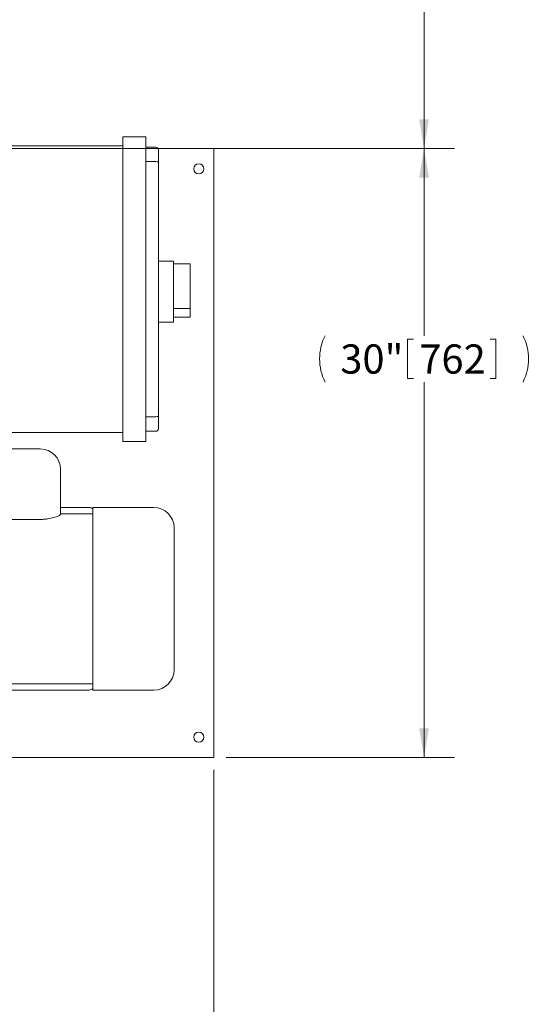
# Model space of a CAD drawing. Units: inches. Extents: x 0.1 to 22.1, y 0.1 to 17.1.
# Drawn here: x 11.3 to 13.4, y 8.5 to 12.6 of the extents above; entities that cross this region are included whole.
import ezdxf

# ---------------------------------------------------------------- set-up
doc = ezdxf.new("R2010")
doc.units = ezdxf.units.IN
doc.header["$MEASUREMENT"] = 0
doc.layers.add('7', color=7, linetype='Continuous', lineweight=15)
doc.styles.add('SLDTEXTSTYLE0', font='TXT', dxfattribs={"width": 0.75})
doc.dimstyles.new('SLDDIMSTYLE1', dxfattribs={"dimtxt": 0.12, "dimasz": 0.12, "dimexe": 0, "dimexo": 0.0625, "dimgap": 0.03, "dimtad": 0, "dimtih": 1, "dimtoh": 1, "dimlfac": 12, "dimrnd": 1e-09, "dimzin": 12, "dimdsep": 46, "dimlunit": 5, "dimtxsty": 'SLDTEXTSTYLE0', "dimsah": 1, "dimcen": 0.09, "dimadec": 0, "dimazin": 3, "dimtfac": 1, "dimtofl": 0, "dimtmove": 0, "dimatfit": 3, "dimfxl": 0, "dimfrac": 2, "dimtolj": 1, "dimtzin": 12, "dimarcsym": 0})

# ---------------------------------------------------------------- blocks, each defined once
blk = doc.blocks.new('_D_5')
at = {"layer": '7'}
for p, q in [((10.8102, 14.0295), (13.0585, 14.0295)), ((12.9335, 14.0295), (12.9335, 13.1352)), ((12.8654, 13.1209), (12.8654, 12.9591)), ((12.8654, 13.1209), (12.8898, 13.1209)), ((13.2288, 13.1209), (13.2044, 13.1209)), ((13.2288, 13.1209), (13.2288, 12.9591)), ((12.8654, 12.9591), (12.8898, 12.9591)), ((12.9335, 12.0295), (12.9335, 12.9449)), ((13.2288, 12.9591), (13.2044, 12.9591)), ((10.8102, 12.0295), (13.0585, 12.0295))]:
    blk.add_line(p, q, dxfattribs=at)
for centre, start, end in [((12.7176, 13.04), 153.4349, 206.5651), ((13.1495, 13.04), 333.4349, 26.5651)]:
    blk.add_arc(centre, 0.2128, start, end, dxfattribs=at)
for points in [[(12.9335, 14.0295), (12.9135, 13.9095), (12.9535, 13.9095)], [(12.9335, 12.0295), (12.9535, 12.1495), (12.9135, 12.1495)]]:
    blk.add_solid(points, dxfattribs=at)
at = {"layer": '7', "char_height": 0.12, "attachment_point": 1, "style": 'SLDTEXTSTYLE0'}
for s, insert in [('24"', (12.5898, 13.0996)), ('610', (12.9142, 13.0996))]:
    blk.add_mtext(s, dxfattribs=dict(at, insert=insert))
blk = doc.blocks.new('_D_9')
at = {"layer": '7'}
for p, q in [((12.1213, 12.0295), (13.0585, 12.0295)), ((12.9335, 12.0295), (12.9335, 11.2611)), ((12.8654, 11.2468), (12.8654, 11.0851)), ((12.8654, 11.2468), (12.8898, 11.2468)), ((13.2288, 11.2468), (13.2044, 11.2468)), ((13.2288, 11.2468), (13.2288, 11.0851)), ((12.8654, 11.0851), (12.8898, 11.0851)), ((13.2288, 11.0851), (13.2044, 11.0851)), ((12.9335, 9.5295), (12.9335, 11.0708)), ((12.1213, 9.5295), (13.0585, 9.5295))]:
    blk.add_line(p, q, dxfattribs=at)
for centre, start, end in [((12.7176, 11.1659), 153.4349, 206.5651), ((13.1495, 11.1659), 333.4349, 26.5651)]:
    blk.add_arc(centre, 0.2128, start, end, dxfattribs=at)
for points in [[(12.9335, 12.0295), (12.9135, 11.9095), (12.9535, 11.9095)], [(12.9335, 9.5295), (12.9535, 9.6495), (12.9135, 9.6495)]]:
    blk.add_solid(points, dxfattribs=at)
at = {"layer": '7', "char_height": 0.12, "attachment_point": 1, "style": 'SLDTEXTSTYLE0'}
for s, insert in [('30"', (12.5898, 11.2255)), ('762', (12.9142, 11.2255))]:
    blk.add_mtext(s, dxfattribs=dict(at, insert=insert))
blk = doc.blocks.new('_D_10')
at = {"layer": '7'}
for p, q in [((8.7588, 9.4795), (8.7588, 8.3021)), ((12.0713, 9.4795), (12.0713, 8.3021)), ((10.4485, 8.508), (10.4485, 8.3463)), ((10.4485, 8.508), (10.4728, 8.508)), ((10.9004, 8.508), (10.876, 8.508)), ((10.9004, 8.508), (10.9004, 8.3463)), ((8.7588, 8.4271), (9.6832, 8.4271)), ((12.0713, 8.4271), (11.1468, 8.4271)), ((10.4485, 8.3463), (10.4728, 8.3463)), ((10.9004, 8.3463), (10.876, 8.3463))]:
    blk.add_line(p, q, dxfattribs=at)
for centre, start, end in [((10.009, 8.4271), 153.4349, 206.5651), ((10.8211, 8.4271), 333.4349, 26.5651)]:
    blk.add_arc(centre, 0.2128, start, end, dxfattribs=at)
for points in [[(8.7588, 8.4271), (8.8788, 8.4071), (8.8788, 8.4471)], [(12.0713, 8.4271), (11.9513, 8.4471), (11.9513, 8.4071)]]:
    blk.add_solid(points, dxfattribs=at)
at = {"layer": '7', "char_height": 0.12, "attachment_point": 1, "style": 'SLDTEXTSTYLE0'}
for s, insert in [('39 3/4"', (9.8812, 8.4867)), ('1010', (10.4972, 8.4867))]:
    blk.add_mtext(s, dxfattribs=dict(at, insert=insert))

msp = doc.modelspace()

# ---------------------------------------------------------------- linework, layer by layer
at = {"color": 7, "linetype": 'Continuous', "lineweight": 15}
for p, q in [((11.69733, 12.077), (11.79108, 12.077)), ((11.69733, 12.06658), (11.69733, 12.077)), ((11.69733, 12.06658), (11.69733, 10.83742)), ((11.79108, 12.077), (11.79108, 12.06658)), ((11.79108, 12.06658), (11.79108, 10.83742)), ((11.15149, 12.04054), (11.69733, 12.04054)), ((11.83274, 12.03533), (11.79108, 12.03533)), ((11.8421, 12.0295), (12.07128, 12.0295)), ((11.84316, 12.02492), (11.84316, 11.97209)), ((12.07128, 11.99304), (12.07128, 12.0295)), ((11.83274, 11.97641), (11.79108, 11.97641)), ((11.84316, 11.97209), (11.84316, 10.93191)), ((12.07128, 9.56596), (12.07128, 11.99304)), ((11.90566, 11.56658), (11.84316, 11.56658)), ((11.90566, 11.56658), (11.90566, 11.53533)), ((11.97337, 11.55617), (11.90566, 11.55617)), ((11.90566, 11.53533), (11.90566, 11.34783)), ((11.97337, 11.3735), (11.97337, 11.55617)), ((11.97337, 11.3735), (11.90566, 11.3735)), ((11.97337, 11.33742), (11.97337, 11.3735)), ((11.90566, 11.34783), (11.90566, 11.31658)), ((11.97337, 11.33742), (11.90566, 11.33742)), ((11.90566, 11.31658), (11.84316, 11.31658)), ((11.83274, 10.92759), (11.79108, 10.92759)), ((11.84316, 10.93191), (11.84316, 10.87908)), ((11.69733, 10.86346), (11.15149, 10.86346)), ((11.69733, 10.827), (11.69733, 10.83742)), ((11.83274, 10.86867), (11.79108, 10.86867)), ((11.79108, 10.83742), (11.79108, 10.827)), ((11.19166, 10.79617), (11.35833, 10.79617)), ((11.79108, 10.827), (11.69733, 10.827)), ((11.44166, 10.71283), (11.44166, 10.52763)), ((11.44166, 10.55617), (11.55858, 10.55617)), ((11.82441, 10.55617), (11.57441, 10.55617)), ((11.57441, 10.55617), (11.57441, 9.80617)), ((11.57441, 10.53013), (11.44166, 10.53013)), ((11.19166, 10.50697), (11.35833, 10.50697)), ((11.90774, 10.47283), (11.90774, 9.8895)), ((10.75608, 9.83221), (11.57441, 9.83221)), ((11.01691, 9.80617), (11.55858, 9.80617)), ((11.57441, 9.80617), (11.82441, 9.80617)), ((12.07128, 9.5295), (12.07128, 9.56596)), ((8.75878, 9.5295), (12.07128, 9.5295))]:
    msp.add_line(p, q, dxfattribs=at)
for centre in [(12.00878, 11.94617), (12.00878, 9.61283)]:
    msp.add_circle(centre, 0.02083, dxfattribs=at)
for centre, radius, start, end in [((11.83274, 12.02492), 0.01042, 0, 90), ((11.83274, 10.87908), 0.01042, 270, 0), ((11.35833, 10.71283), 0.08333, 0, 90), ((11.55858, 10.53533), 0.02083, 40.5358, 90), ((11.82441, 10.47283), 0.08333, 0, 90), ((11.82441, 9.8895), 0.08333, 270, 0), ((11.55858, 9.827), 0.02083, 270, 319.4642)]:
    msp.add_arc(centre, radius, start, end, dxfattribs=at)
for centre, start_param, end_param in [((11.83274, 11.97209), 0, 1.5707963), ((11.83274, 10.93191), 4.712389, 6.2831853)]:
    msp.add_ellipse(centre, major_axis=(0.01042, 0), ratio=0.4142136, start_param=start_param, end_param=end_param, dxfattribs=at)
msp.add_open_spline([(11.44166, 10.52763), (11.44142, 10.527), (11.44095, 10.52575), (11.43729, 10.52324), (11.43158, 10.52038), (11.42377, 10.51732), (11.41399, 10.51425), (11.40248, 10.51141), (11.38957, 10.50911), (11.37478, 10.50735), (11.36412, 10.5071), (11.35833, 10.50697)], degree=3, knots=[0, 0, 0, 0, 0.1073928, 0.2148056, 0.3220556, 0.4293168, 0.5394389, 0.649542, 0.7593569, 0.8691336, 1, 1, 1, 1], dxfattribs=at)

# ---------------------------------------------------------------- dimensions: what is measured, and where the dimension line sits
at = {"layer": '7'}
for base, p1, p2, picture, middle in [((12.93354, 14.0295), (10.76017, 12.0295), (10.76017, 14.0295), '_D_5', (12.93354, 13.04003)), ((12.93354, 12.0295), (12.07128, 9.5295), (12.07128, 12.0295), '_D_9', (12.93354, 11.16594))]:
    dim = msp.add_linear_dim(base=base, p1=p1, p2=p2, angle=90, text='(<>)', dimstyle='SLDDIMSTYLE1', dxfattribs=at)
    dim.commit()
    dim.dimension.update_dxf_attribs({"geometry": picture, "text_midpoint": middle, "dimtype": 160})
dim = msp.add_linear_dim(base=(12.07128, 8.42714), p1=(8.75878, 9.5295), p2=(12.07128, 9.5295), text='(<>)', dimstyle='SLDDIMSTYLE1', dxfattribs=at)
dim.commit()
dim.dimension.update_dxf_attribs({"geometry": '_D_10', "text_midpoint": (10.41503, 8.42714), "dimtype": 160})

doc.saveas('drawing.dxf')
